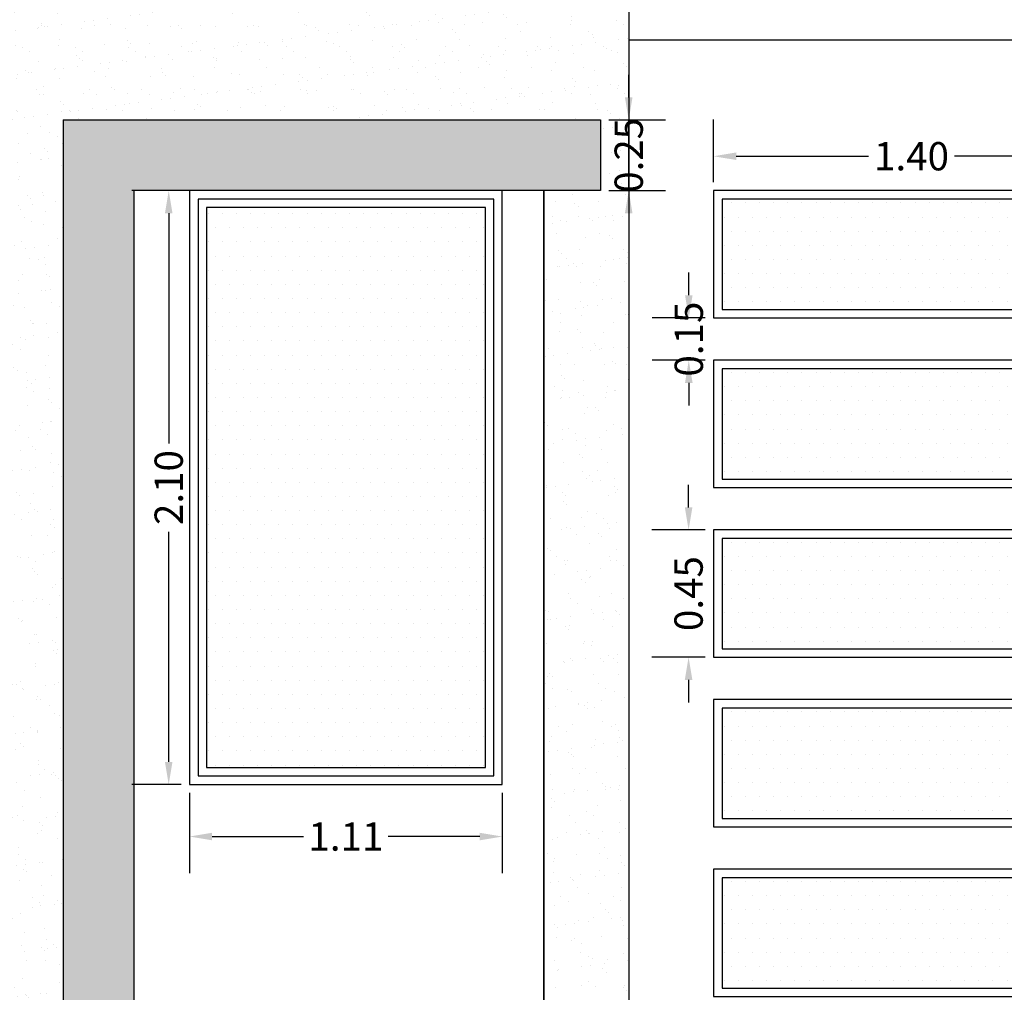
# Model space of a CAD drawing. Extents: x 7303 to 14652, y -6440 to -2990.
# Drawn here: x 7320 to 7323, y -3052 to -3049 of the extents above; entities that cross this region are included whole.
import ezdxf

# ---------------------------------------------------------------- set-up
doc = ezdxf.new("R2010")
doc.units = 0
doc.header["$MEASUREMENT"] = 0
doc.layers.get('DEFPOINTS').update_dxf_attribs({"linetype": 'CONTINUOUS'})
for name, color, linetype in [('DIMENSIOMES', 8, 'CONTINUOUS'), ('FACHADA 2', 162, 'CONTINUOUS'), ('FACHADA 4', 8, 'CONTINUOUS'), ('Fachada1', 7, 'CONTINUOUS'), ('HATCH', 8, 'CONTINUOUS'), ('PAREDES', 7, 'CONTINUOUS')]:
    doc.layers.add(name, color=color, linetype=linetype)
doc.styles.add('STYLE1', font='verdana.ttf')
doc.dimstyles.new('STANDARD$0', dxfattribs={"dimscale": 0, "dimtxt": 0.1, "dimasz": 0.1, "dimexe": 0.13, "dimexo": 0.03, "dimgap": 0.05, "dimtad": 0, "dimzin": 0, "dimdsep": 46, "dimtxsty": 'STYLE1', "dimcen": 0.09, "dimclrd": 256, "dimclre": 256, "dimclrt": 4, "dimadec": 0, "dimazin": 0, "dimtfac": 1, "dimtix": 1, "dimtofl": 0, "dimtmove": 2, "dimatfit": 3, "dimfxl": 1, "dimtolj": 1, "dimtzin": 0, "dimarcsym": 0})
pattern_1 = [(37.5, (111.81817, 112.228355), (-0.0037796015, 0.1156094261), [0, -0.0912, 0, -0.102, 0, -0.0975]), (7.5, (111.81817, 112.22835), (0.1061866023, 0.169328764), [0, -0.0492, 0, -0.0822, 0, -0.0315]), (327.5, (111.74437, 112.22835), (0.1868485117, 0.0003395432), [0, -0.03, 0, -0.108, 0, -0.141]), (317.5, (111.74437, 112.22835), (0.1803675963, 0.052660534), [0, -0.015, 0, -0.0708, 0, -0.081])]

# ---------------------------------------------------------------- blocks, each defined once
blk = doc.blocks.new('*D454')
at = {"layer": 'DEFPOINTS', "color": 0, "transparency": 16777216}
for p in [(7322.0094, -3049.7866), (7321.9218, -3049.9366), (7322.0094, -3049.9366)]:
    blk.add_point(p, dxfattribs=at)
at = {"layer": 'DIMENSIOMES', "lineweight": -2, "transparency": 16777216}
for p, q in [((7321.9218, -3049.7066), (7321.9218, -3049.6266)), ((7321.9218, -3050.0166), (7321.9218, -3050.0966))]:
    blk.add_line(p, q, dxfattribs=at)
at = {"layer": 'DIMENSIOMES', "color": 8, "lineweight": -2, "transparency": 16777216}
for p, q in [((7321.9794, -3049.7866), (7321.7918, -3049.7866)), ((7321.9794, -3049.9366), (7321.7918, -3049.9366))]:
    blk.add_line(p, q, dxfattribs=at)
at = {"layer": 'DIMENSIOMES', "transparency": 16777216}
for points in [[(7321.9085, -3049.7066), (7321.9352, -3049.7066), (7321.9218, -3049.7866)], [(7321.9085, -3050.0166), (7321.9352, -3050.0166), (7321.9218, -3049.9366)]]:
    blk.add_solid(points, dxfattribs=at)
at = {"layer": 'DIMENSIOMES', "color": 7, "transparency": 16777216, "insert": (7321.9218, -3049.8616), "char_height": 0.1, "attachment_point": 5, "rotation": 90, "style": 'STYLE1'}
blk.add_mtext('\\A1;0.15', dxfattribs=at)
blk = doc.blocks.new('*D455')
at = {"layer": 'DEFPOINTS', "color": 0, "transparency": 16777216}
for p in [(7323.4094, -3049.2149), (7322.0094, -3049.3366), (7323.4094, -3049.3366)]:
    blk.add_point(p, dxfattribs=at)
at = {"layer": 'DIMENSIOMES', "color": 8, "lineweight": -2, "transparency": 16777216}
for p, q in [((7322.0094, -3049.3066), (7322.0094, -3049.0849)), ((7323.4094, -3049.3066), (7323.4094, -3049.0849))]:
    blk.add_line(p, q, dxfattribs=at)
at = {"layer": 'DIMENSIOMES', "lineweight": -2, "transparency": 16777216}
for p, q in [((7322.0894, -3049.2149), (7322.557, -3049.2149)), ((7323.3294, -3049.2149), (7322.8617, -3049.2149))]:
    blk.add_line(p, q, dxfattribs=at)
at = {"layer": 'DIMENSIOMES', "transparency": 16777216}
for points in [[(7322.0894, -3049.2016), (7322.0894, -3049.2282), (7322.0094, -3049.2149)], [(7323.3294, -3049.2016), (7323.3294, -3049.2282), (7323.4094, -3049.2149)]]:
    blk.add_solid(points, dxfattribs=at)
at = {"layer": 'DIMENSIOMES', "color": 7, "transparency": 16777216, "insert": (7322.7094, -3049.2149), "char_height": 0.1, "attachment_point": 5, "style": 'STYLE1'}
blk.add_mtext('\\A1;1.40', dxfattribs=at)
blk = doc.blocks.new('*D456')
at = {"layer": 'DEFPOINTS', "color": 0, "transparency": 16777216}
for p in [(7322.0094, -3050.5366), (7321.9211, -3050.9866), (7322.0094, -3050.9866)]:
    blk.add_point(p, dxfattribs=at)
at = {"layer": 'DIMENSIOMES', "lineweight": -2, "transparency": 16777216}
for p, q in [((7321.9211, -3050.4566), (7321.9211, -3050.3766)), ((7321.9211, -3051.0666), (7321.9211, -3051.1466))]:
    blk.add_line(p, q, dxfattribs=at)
at = {"layer": 'DIMENSIOMES', "color": 8, "lineweight": -2, "transparency": 16777216}
for p, q in [((7321.9794, -3050.5366), (7321.7911, -3050.5366)), ((7321.9794, -3050.9866), (7321.7911, -3050.9866))]:
    blk.add_line(p, q, dxfattribs=at)
at = {"layer": 'DIMENSIOMES', "transparency": 16777216}
for points in [[(7321.9078, -3050.4566), (7321.9345, -3050.4566), (7321.9211, -3050.5366)], [(7321.9078, -3051.0666), (7321.9345, -3051.0666), (7321.9211, -3050.9866)]]:
    blk.add_solid(points, dxfattribs=at)
at = {"layer": 'DIMENSIOMES', "color": 7, "transparency": 16777216, "insert": (7321.9211, -3050.7616), "char_height": 0.1, "attachment_point": 5, "rotation": 90, "style": 'STYLE1'}
blk.add_mtext('\\A1;0.45', dxfattribs=at)
blk = doc.blocks.new('*D460')
at = {"layer": 'DEFPOINTS', "color": 0, "transparency": 16777216}
for p in [(7321.6094, -3049.0866), (7321.6094, -3049.3366), (7321.7094, -3049.3366)]:
    blk.add_point(p, dxfattribs=at)
at = {"layer": 'DIMENSIOMES', "lineweight": -2, "transparency": 16777216}
for p, q in [((7321.7094, -3049.0066), (7321.7094, -3048.9266)), ((7321.7094, -3049.4166), (7321.7094, -3049.4966))]:
    blk.add_line(p, q, dxfattribs=at)
at = {"layer": 'DIMENSIOMES', "color": 8, "lineweight": -2, "transparency": 16777216}
for p, q in [((7321.6394, -3049.0866), (7321.8394, -3049.0866)), ((7321.6394, -3049.3366), (7321.8394, -3049.3366))]:
    blk.add_line(p, q, dxfattribs=at)
at = {"layer": 'DIMENSIOMES', "transparency": 16777216}
for points in [[(7321.696, -3049.0066), (7321.7227, -3049.0066), (7321.7094, -3049.0866)], [(7321.696, -3049.4166), (7321.7227, -3049.4166), (7321.7094, -3049.3366)]]:
    blk.add_solid(points, dxfattribs=at)
at = {"layer": 'DIMENSIOMES', "color": 7, "transparency": 16777216, "insert": (7321.7094, -3049.2116), "char_height": 0.1, "attachment_point": 5, "rotation": 90, "style": 'STYLE1'}
blk.add_mtext('\\A1;0.25', dxfattribs=at)
blk = doc.blocks.new('*D462')
at = {"layer": 'DEFPOINTS', "color": 0, "transparency": 16777216}
for p in [(7320.1564, -3051.4366), (7321.2624, -3051.4366), (7321.2624, -3051.6208)]:
    blk.add_point(p, dxfattribs=at)
at = {"layer": 'DIMENSIOMES', "color": 8, "lineweight": -2, "transparency": 16777216}
for p, q in [((7320.1564, -3051.4666), (7320.1564, -3051.7508)), ((7321.2624, -3051.4666), (7321.2624, -3051.7508))]:
    blk.add_line(p, q, dxfattribs=at)
at = {"layer": 'DIMENSIOMES', "lineweight": -2, "transparency": 16777216}
for p, q in [((7320.2364, -3051.6208), (7320.5598, -3051.6208)), ((7321.1824, -3051.6208), (7320.8589, -3051.6208))]:
    blk.add_line(p, q, dxfattribs=at)
at = {"layer": 'DIMENSIOMES', "transparency": 16777216}
for points in [[(7320.2364, -3051.6074), (7320.2364, -3051.6341), (7320.1564, -3051.6208)], [(7321.1824, -3051.6074), (7321.1824, -3051.6341), (7321.2624, -3051.6208)]]:
    blk.add_solid(points, dxfattribs=at)
at = {"layer": 'DIMENSIOMES', "color": 7, "transparency": 16777216, "insert": (7320.7094, -3051.6208), "char_height": 0.1, "attachment_point": 5, "style": 'STYLE1'}
blk.add_mtext('\\A1;1.11', dxfattribs=at)
blk = doc.blocks.new('*D463')
at = {"layer": 'DEFPOINTS', "color": 0, "transparency": 16777216}
for p in [(7320.1564, -3049.3366), (7320.0828, -3051.4366), (7320.1564, -3051.4366)]:
    blk.add_point(p, dxfattribs=at)
at = {"layer": 'DIMENSIOMES', "color": 8, "lineweight": -2, "transparency": 16777216}
for p, q in [((7320.1264, -3049.3366), (7319.9528, -3049.3366)), ((7320.1264, -3051.4366), (7319.9528, -3051.4366))]:
    blk.add_line(p, q, dxfattribs=at)
at = {"layer": 'DIMENSIOMES', "lineweight": -2, "transparency": 16777216}
for p, q in [((7320.0828, -3049.4166), (7320.0828, -3050.2304)), ((7320.0828, -3051.3566), (7320.0828, -3050.5429))]:
    blk.add_line(p, q, dxfattribs=at)
at = {"layer": 'DIMENSIOMES', "transparency": 16777216}
for points in [[(7320.0695, -3049.4166), (7320.0961, -3049.4166), (7320.0828, -3049.3366)], [(7320.0695, -3051.3566), (7320.0961, -3051.3566), (7320.0828, -3051.4366)]]:
    blk.add_solid(points, dxfattribs=at)
at = {"layer": 'DIMENSIOMES', "color": 7, "transparency": 16777216, "insert": (7320.0828, -3050.3866), "char_height": 0.1, "attachment_point": 5, "rotation": 90, "style": 'STYLE1'}
blk.add_mtext('\\A1;2.10', dxfattribs=at)

msp = doc.modelspace()

# ---------------------------------------------------------------- hatches: boundary and pattern name
at = {"layer": 'FACHADA 4'}
for points in [[(7321.6094, -3049.0866), (7319.7094, -3049.0866), (7319.7094, -3051.6485), (7319.9594, -3051.6485), (7319.9594, -3049.3366), (7320.1564, -3049.3366), (7320.1564, -3049.3366), (7321.2624, -3049.3366), (7321.2624, -3049.3366), (7321.6094, -3049.3366)], [(7319.9594, -3051.6485), (7319.7094, -3051.6485), (7319.7094, -3054.8966), (7319.9594, -3054.8966)]]:
    msp.add_hatch(color=256, dxfattribs=at).paths.add_polyline_path(points)
at = {"layer": 'HATCH'}
h = msp.add_hatch(dxfattribs=at)
h.set_pattern_fill('AR-SAND', color=256, scale=0.06, style=0)
h.set_pattern_definition(pattern_1)
h.paths.add_polyline_path([(7321.6094, -3049.0866), (7321.6094, -3049.3366), (7321.4094, -3049.3366), (7321.4094, -3051.081), (7321.7094, -3051.081), (7321.7094, -3048.1421), (7319.3594, -3048.1421), (7319.3594, -3051.081), (7319.7094, -3051.081), (7319.7094, -3049.0866)])
h = msp.add_hatch(dxfattribs=at)
h.set_pattern_fill('DOTS', color=8, scale=0.8, style=0)
h.set_pattern_definition([(0, (87.64702, 91.67011), (0.025, 0.05), [0, -0.05])])
h.paths.add_polyline_path([(7322.0394, -3049.3666), (7322.0394, -3049.7566), (7323.3794, -3049.7566), (7323.3794, -3049.3666)])
h.paths.add_polyline_path([(7323.3794, -3050.3566), (7323.3794, -3049.9666), (7322.0394, -3049.9666), (7322.0394, -3050.3566)])
h.paths.add_polyline_path([(7323.3794, -3050.9566), (7323.3794, -3050.5666), (7322.0394, -3050.5666), (7322.0394, -3050.9566)])
h.paths.add_polyline_path([(7323.3794, -3051.5566), (7323.3794, -3051.1666), (7322.0394, -3051.1666), (7322.0394, -3051.5566)])
h.paths.add_polyline_path([(7322.0394, -3051.7666), (7322.0394, -3052.1566), (7323.3794, -3052.1566), (7323.3794, -3051.7666)])
h = msp.add_hatch(dxfattribs=at)
h.set_pattern_fill('DOTS', color=8, scale=0.8, style=0)
h.set_pattern_definition([(0, (87.69702, 71.33202), (0.025, 0.05), [0, -0.05])])
h.paths.add_polyline_path([(7318.6783, -3049.3966), (7317.7582, -3049.3966), (7317.7582, -3050.5066), (7318.6783, -3050.5066)])
h.paths.add_polyline_path([(7317.7286, -3049.3966), (7316.7944, -3049.3966), (7316.7944, -3050.5066), (7317.7286, -3050.5066)])
h.paths.add_polyline_path([(7318.7052, -3050.5666), (7316.7644, -3050.5666), (7316.7644, -3050.8066), (7318.7052, -3050.8066)])
h.paths.add_polyline_path([(7320.2164, -3051.4066), (7321.2024, -3051.4066), (7321.2024, -3049.3966), (7320.2164, -3049.3966)])
h = msp.add_hatch(dxfattribs=at)
h.set_pattern_fill('AR-SAND', color=256, scale=0.06, style=0)
h.set_pattern_definition(pattern_1)
h.paths.add_polyline_path([(7319.7094, -3051.081), (7319.3594, -3051.081), (7319.3594, -3054.8966), (7319.7094, -3054.8966)])
h = msp.add_hatch(dxfattribs=at)
h.set_pattern_fill('AR-SAND', color=256, scale=0.06, style=0)
h.set_pattern_definition(pattern_1)
h.paths.add_polyline_path([(7321.7094, -3051.081), (7321.4094, -3051.081), (7321.4094, -3054.8966), (7321.7094, -3054.8966)])

# ---------------------------------------------------------------- linework, layer by layer
at = {"layer": 'FACHADA 2'}
for p, q in [((7324.0594, -3048.8047), (7321.7094, -3048.8047)), ((7321.4094, -3054.7467), (7321.4094, -3049.3366))]:
    msp.add_line(p, q, dxfattribs=at)
msp.add_lwpolyline([(7321.2624, -3049.3366), (7320.1564, -3049.3366), (7320.1564, -3051.4366), (7321.2624, -3051.4366)], close=True, dxfattribs=at)
msp.add_lwpolyline([(7321.4094, -3054.7467), (7321.4094, -3049.3366)], dxfattribs=at)
at = {"layer": 'Fachada1', "color": 8}
for points in [[(7321.2324, -3049.3666), (7320.1864, -3049.3666), (7320.1864, -3051.4066), (7321.2324, -3051.4066)], [(7322.0394, -3049.7566), (7323.3794, -3049.7566), (7323.3794, -3049.3666), (7322.0394, -3049.3666)], [(7321.2024, -3049.3966), (7320.2164, -3049.3966), (7320.2164, -3051.3766), (7321.2024, -3051.3766)], [(7322.0394, -3050.3566), (7323.3794, -3050.3566), (7323.3794, -3049.9666), (7322.0394, -3049.9666)], [(7322.0394, -3050.9566), (7323.3794, -3050.9566), (7323.3794, -3050.5666), (7322.0394, -3050.5666)], [(7322.0394, -3051.5566), (7323.3794, -3051.5566), (7323.3794, -3051.1666), (7322.0394, -3051.1666)], [(7322.0394, -3052.1566), (7323.3794, -3052.1566), (7323.3794, -3051.7666), (7322.0394, -3051.7666)]]:
    msp.add_lwpolyline(points, close=True, dxfattribs=at)
at = {"layer": 'Fachada1'}
for points in [[(7322.0094, -3049.7866), (7323.4094, -3049.7866), (7323.4094, -3049.3366), (7322.0094, -3049.3366)], [(7322.0094, -3050.3866), (7323.4094, -3050.3866), (7323.4094, -3049.9366), (7322.0094, -3049.9366)], [(7322.0094, -3050.9866), (7323.4094, -3050.9866), (7323.4094, -3050.5366), (7322.0094, -3050.5366)], [(7322.0094, -3051.5866), (7323.4094, -3051.5866), (7323.4094, -3051.1366), (7322.0094, -3051.1366)], [(7322.0094, -3052.1866), (7323.4094, -3052.1866), (7323.4094, -3051.7366), (7322.0094, -3051.7366)]]:
    msp.add_lwpolyline(points, close=True, dxfattribs=at)
at = {"layer": 'PAREDES'}
for p, q in [((7321.7094, -3048.1421), (7321.7094, -3054.8966)), ((7319.7094, -3049.0866), (7319.7094, -3054.8966)), ((7319.7094, -3049.0866), (7321.6094, -3049.0866)), ((7321.6094, -3049.0866), (7321.6094, -3049.3366)), ((7321.7094, -3049.3366), (7321.7094, -3049.0866)), ((7321.6094, -3049.3366), (7319.9594, -3049.3366)), ((7319.9594, -3049.3366), (7319.9594, -3054.8966)), ((7321.4094, -3049.3366), (7321.4094, -3054.8966))]:
    msp.add_line(p, q, dxfattribs=at)

# ---------------------------------------------------------------- dimensions: what is measured, and where the dimension line sits
at = {"layer": 'DIMENSIOMES'}
for base, p1, p2, picture, middle in [((7321.7094, -3049.3366), (7321.6094, -3049.0866), (7321.6094, -3049.3366), '*D460', (7321.7094, -3049.2116)), ((7320.0828, -3051.4366), (7320.1564, -3049.3366), (7320.1564, -3051.4366), '*D463', (7320.0828, -3050.3866)), ((7321.9218, -3049.9366), (7322.0094, -3049.7866), (7322.0094, -3049.9366), '*D454', (7321.9218, -3049.8616)), ((7321.9211, -3050.9866), (7322.0094, -3050.5366), (7322.0094, -3050.9866), '*D456', (7321.9211, -3050.7616))]:
    dim = msp.add_linear_dim(base=base, p1=p1, p2=p2, angle=90, dimstyle='STANDARD$0', override={"dimscale": 1, "dimasz": 0.08, "dimgap": 0.01, "dimcen": 0.01, "dimclre": 8, "dimclrt": 7, "dimadec": 8, "dimfxl": 0.05}, dxfattribs=at)
    dim.commit()
    dim.dimension.update_dxf_attribs({"geometry": picture, "text_midpoint": middle})
for base, p1, p2, picture, middle in [((7323.4094, -3049.2149), (7322.0094, -3049.3366), (7323.4094, -3049.3366), '*D455', (7322.7094, -3049.2149)), ((7321.2624, -3051.6208), (7320.1564, -3051.4366), (7321.2624, -3051.4366), '*D462', (7320.7094, -3051.6208))]:
    dim = msp.add_linear_dim(base=base, p1=p1, p2=p2, dimstyle='STANDARD$0', override={"dimscale": 1, "dimasz": 0.08, "dimgap": 0.01, "dimcen": 0.01, "dimclre": 8, "dimclrt": 7, "dimadec": 8, "dimfxl": 0.05}, dxfattribs=at)
    dim.commit()
    dim.dimension.update_dxf_attribs({"geometry": picture, "text_midpoint": middle})

doc.saveas('drawing.dxf')
